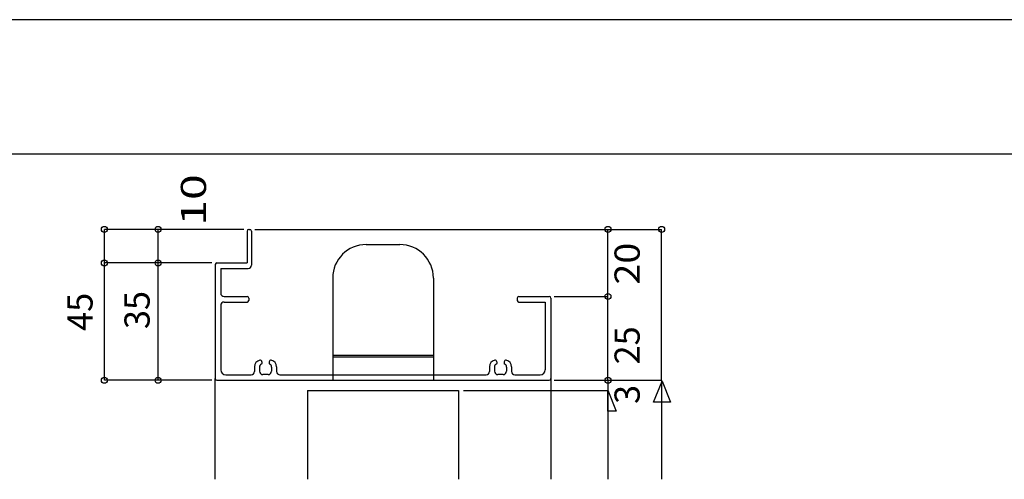
# Model space of a CAD drawing. Extents: x 5 to 1908, y 5 to 1240.
# Drawn here: x 1036 to 1329, y 1103 to 1240 of the extents above; entities that cross this region are included whole.
import ezdxf
from ezdxf.enums import TextEntityAlignment as Align

# ---------------------------------------------------------------- set-up
doc = ezdxf.new("R2010")
doc.units = 0
doc.header["$LTSCALE"] = 0.5
for name, color, linetype in [('DANMEN', 7, 'CONTINUOUS'), ('SUNPO', 1, 'CONTINUOUS'), ('WAKU', 3, 'CONTINUOUS')]:
    doc.layers.add(name, color=color, linetype=linetype)
doc.styles.get("Standard").update_dxf_attribs({"font": 'txt.shx', "bigfont": 'extfont.shx'})

msp = doc.modelspace()

# ---------------------------------------------------------------- linework, layer by layer
at = {"layer": 'DANMEN'}
for p, q in [((1103.81, 1176.71), (1103.81, 1167.21)), ((1104.31, 1177.21), (1104.61, 1177.21)), ((1105.11, 1176.71), (1105.11, 1166.56)), ((1139.31, 1172.71), (1149.31, 1172.71)), ((1094.31, 1166.71), (1094.31, 1132.71)), ((1094.81, 1167.21), (1103.81, 1167.21)), ((1095.96, 1165.56), (1104.11, 1165.56)), ((1095.96, 1165.56), (1095.96, 1158.21)), ((1129.31, 1162.71), (1129.31, 1132.21)), ((1159.31, 1162.71), (1159.31, 1132.21)), ((1096.96, 1157.21), (1103.81, 1157.21)), ((1104.31, 1156.71), (1104.31, 1156.06)), ((1184.31, 1156.71), (1184.31, 1156.06)), ((1184.81, 1157.21), (1193.81, 1157.21)), ((1194.31, 1156.71), (1194.31, 1132.71)), ((1095.96, 1154.56), (1095.96, 1135.36)), ((1096.96, 1155.56), (1103.81, 1155.56)), ((1184.81, 1155.56), (1192.66, 1155.56)), ((1192.66, 1155.56), (1192.66, 1135.36)), ((1129.31, 1139.71), (1159.31, 1139.71)), ((1129.31, 1139.21), (1159.31, 1139.21)), ((1106.01, 1136.24), (1106.01, 1134.86)), ((1107.51, 1136.16), (1107.51, 1134.91)), ((1108.21, 1137.71), (1108.21, 1137.25)), ((1110.41, 1137.71), (1110.41, 1137.25)), ((1111.11, 1136.16), (1111.11, 1134.91)), ((1112.61, 1136.24), (1112.61, 1134.86)), ((1176.01, 1136.24), (1176.01, 1134.86)), ((1177.51, 1136.16), (1177.51, 1134.91)), ((1178.21, 1137.71), (1178.21, 1137.25)), ((1180.41, 1137.71), (1180.41, 1137.25)), ((1181.11, 1136.16), (1181.11, 1134.91)), ((1182.61, 1136.24), (1182.61, 1134.86)), ((1094.31, 1102.68), (1094.31, 1132.71)), ((1097.46, 1133.86), (1105.01, 1133.86)), ((1110.11, 1133.91), (1108.51, 1133.91)), ((1113.61, 1133.86), (1175.01, 1133.86)), ((1180.11, 1133.91), (1178.51, 1133.91)), ((1183.61, 1133.86), (1191.16, 1133.86)), ((1194.31, 1132.71), (1194.31, 1102.68)), ((1094.81, 1132.21), (1193.81, 1132.21)), ((1129.31, 1132.21), (1159.31, 1132.21)), ((1121.81, 1129.21), (1166.81, 1129.21)), ((1121.81, 1129.21), (1121.81, 1102.68)), ((1166.81, 1129.21), (1166.81, 1102.68))]:
    msp.add_line(p, q, dxfattribs=at)
for centre, radius, start, end in [((1104.31, 1176.71), 0.5, 90, 180), ((1104.61, 1176.71), 0.5, 0, 90), ((1139.31, 1162.71), 10, 90, 180), ((1149.31, 1162.71), 10, 0, 90), ((1094.81, 1166.71), 0.5, 90, 180), ((1104.11, 1166.56), 1, 270, 0), ((1096.96, 1158.21), 1, 180, 270), ((1103.81, 1156.71), 0.5, 0, 90), ((1103.81, 1156.06), 0.5, 270, 0), ((1184.81, 1156.71), 0.5, 90, 180), ((1184.81, 1156.06), 0.5, 180, 270), ((1193.81, 1156.71), 0.5, 0, 90), ((1096.96, 1154.56), 1, 90, 180), ((1108.01, 1136.24), 2, 101.537, 180), ((1107.71, 1137.71), 0.5, 0, 101.537), ((1110.91, 1137.71), 0.5, 78.463, 180), ((1110.61, 1136.24), 2, 0, 78.463), ((1178.01, 1136.24), 2, 101.537, 180), ((1177.71, 1137.71), 0.5, 0, 101.537), ((1180.91, 1137.71), 0.5, 78.463, 180), ((1180.61, 1136.24), 2, 0, 78.463), ((1097.46, 1135.36), 1.5, 180, 270), ((1108.51, 1136.16), 1, 114.624, 180), ((1108.01, 1137.25), 0.2, 294.624, 0), ((1110.61, 1137.25), 0.2, 180, 245.376), ((1110.11, 1136.16), 1, 0, 65.376), ((1178.51, 1136.16), 1, 114.624, 180), ((1178.01, 1137.25), 0.2, 294.624, 0), ((1180.61, 1137.25), 0.2, 180, 245.376), ((1180.11, 1136.16), 1, 0, 65.376), ((1191.16, 1135.36), 1.5, 270, 0), ((1094.81, 1132.71), 0.5, 180, 270), ((1105.01, 1134.86), 1, 270, 0), ((1108.51, 1134.91), 1, 180, 270), ((1110.11, 1134.91), 1, 270, 0), ((1113.61, 1134.86), 1, 180, 270), ((1175.01, 1134.86), 1, 270, 0), ((1178.51, 1134.91), 1, 180, 270), ((1180.11, 1134.91), 1, 270, 0), ((1183.61, 1134.86), 1, 180, 270), ((1193.81, 1132.71), 0.5, 270, 0)]:
    msp.add_arc(centre, radius, start, end, dxfattribs=at)
at = {"layer": 'SUNPO', "linetype": 'CONTINUOUS'}
for p, q in [((1061.31, 1132.21), (1061.31, 1177.21)), ((1102.81, 1177.21), (1061.31, 1177.21)), ((1077.31, 1167.21), (1077.31, 1177.21)), ((1106.11, 1177.21), (1227.31, 1177.21)), ((1211.31, 1132.21), (1211.31, 1177.21)), ((1227.31, 1132.21), (1227.31, 1177.21)), ((1093.31, 1167.21), (1061.31, 1167.21)), ((1077.31, 1132.21), (1077.31, 1167.21)), ((1093.31, 1167.21), (1089.31, 1167.21)), ((1195.31, 1157.21), (1211.31, 1157.21)), ((1093.31, 1132.21), (1061.31, 1132.21)), ((1093.31, 1132.21), (1089.31, 1132.21)), ((1195.31, 1132.21), (1211.31, 1132.21)), ((1195.31, 1132.21), (1209.31, 1132.21)), ((1211.31, 1132.21), (1227.31, 1132.21)), ((1168.31, 1129.21), (1209.31, 1129.21)), ((1168.31, 1129.21), (1211.31, 1129.21))]:
    msp.add_line(p, q, dxfattribs=at)
at = {"layer": 'SUNPO'}
msp.add_line((1211.31, 1132.21), (1211.31, 1102.68), dxfattribs=at)
at = {"layer": 'SUNPO', "color": 1, "linetype": 'CONTINUOUS'}
msp.add_line((1227.31, 1132.21), (1227.31, 1102.7), dxfattribs=at)
at = {"layer": 'SUNPO', "color": 1}
for points in [[(1227.44, 1131.97), (1229.94, 1125.72), (1224.94, 1125.72)], [(1211.29, 1129.24), (1213.79, 1122.99), (1211.29, 1122.99)]]:
    msp.add_lwpolyline(points, close=True, dxfattribs=at)
at = {"layer": 'SUNPO', "color": 1, "linetype": 'CONTINUOUS'}
for centre in [(1061.31, 1177.21), (1077.31, 1177.21), (1211.31, 1177.21), (1227.31, 1177.21), (1061.31, 1167.21), (1077.31, 1167.21), (1211.31, 1157.21), (1061.31, 1132.21), (1077.31, 1132.21), (1211.31, 1132.21)]:
    msp.add_circle(centre, 0.9, dxfattribs=at)
at = {"layer": 'WAKU', "color": 3}
for p, q in [((956.43, 1239.77), (1907.86, 1239.77)), ((956.43, 1199.77), (1907.86, 1199.77))]:
    msp.add_line(p, q, dxfattribs=at)

# ---------------------------------------------------------------- texts
at = {"layer": 'SUNPO'}
for s, width, p in [('10', 1.35, (1088.81, 1186)), ('20', 1.1, (1218, 1167))]:
    msp.add_text(s, height=7.5, rotation=90, dxfattribs=dict(at, width=width)).set_placement(p, align=Align.MIDDLE)
for s, p in [('45', (1055, 1152.63)), ('35', (1072, 1153.17)), ('25', (1218, 1142.63)), ('3', (1218, 1128))]:
    msp.add_text(s, height=7.5, rotation=90, dxfattribs=at).set_placement(p, align=Align.MIDDLE)

doc.saveas('drawing.dxf')
